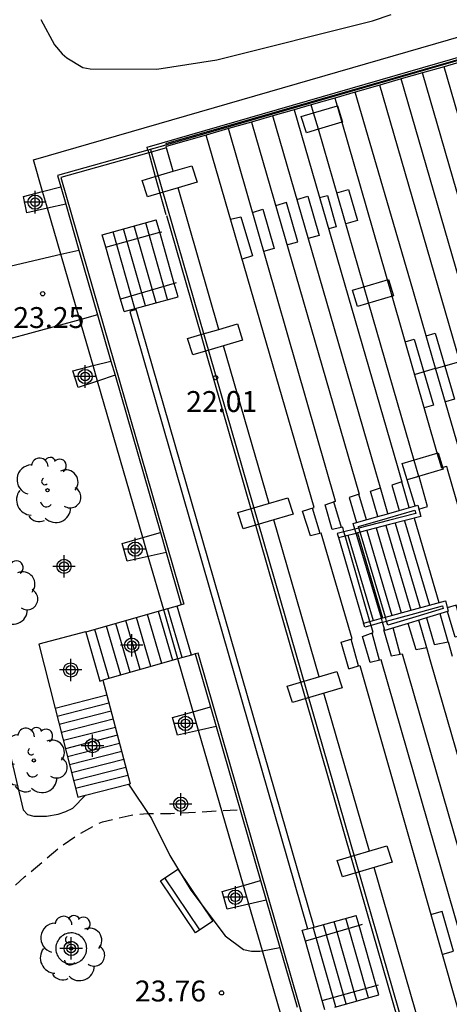
# Model space of a CAD drawing. Units: metres. Extents: x 578894 to 579244, y 4790540 to 4790790.
# Drawn here: x 579162 to 579178, y 4790684 to 4790719 of the extents above; entities that cross this region are included whole.
import ezdxf

# ---------------------------------------------------------------- set-up
doc = ezdxf.new("R2010")
doc.units = ezdxf.units.M
doc.header["$MEASUREMENT"] = 0
doc.linetypes.add('TRAZOS_NORMALES', pattern=[0.75, 0.5, -0.25])
for name, color, linetype in [('020194', 31, 'TRAZOS_NORMALES'), ('020204', 9, 'Continuous'), ('020308', 9, 'Continuous'), ('050102', 4, 'Continuous'), ('060106', 9, 'Continuous'), ('060117', 9, 'Continuous'), ('060124', 9, 'Continuous'), ('060130', 9, 'Continuous'), ('060141', 9, 'Continuous'), ('070105', 6, 'Continuous'), ('070114', 9, 'Continuous'), ('070117', 9, 'Continuous'), ('080121', 9, 'Continuous'), ('090202', 1, 'Continuous'), ('100101', 9, 'Continuous'), ('100105', 3, 'Continuous'), ('100106', 63, 'Continuous'), ('100202', 3, 'Continuous'), ('Centroides', 1, 'Continuous')]:
    doc.layers.add(name, color=color, linetype=linetype)
doc.styles.add('ARIAL', font='arial.ttf', dxfattribs={"height": 1})

# ---------------------------------------------------------------- blocks, each defined once
blk = doc.blocks.new('Centroide')
for points in [[(0, -0.402), (0, 0.402)], [(0.402, 0), (-0.402, 0)]]:
    blk.add_lwpolyline(points)
for radius in [0.256, 0.159]:
    blk.add_circle((0, 0), radius)
blk = doc.blocks.new('COTAPU')
blk.add_circle((0, 0), 0.075)
blk = doc.blocks.new('BANCO')
blk.add_line((1.125, 0.1875), (-1.125, 0.1875))
blk.add_lwpolyline([(1.125, 0.75), (1.125, 0), (-1.125, 0), (-1.125, 0.75)], close=True)
blk = doc.blocks.new('ARBOL')
blk.add_circle((0, 0), 0.0587)
for centre, radius, start, end in [((-0.28, 0.855), 0.3, 359.2878, 173.6078), ((0.097, 0.97), 0.21, 23.1565, 160.4665), ((0.438, 0.881), 0.24, 301.578, 139.328), ((-0.564, 0.381), 0.532, 92.28, 254.58), ((0.656, 0.288), 0.443, 319.8556, 114.7656), ((-0.091, 0.321), 0.12, 119.14, 310.56), ((0.819, -0.249), 0.383, 235.5275, 62.0275), ((-0.556, -0.339), 0.555, 142.64, 266.54), ((-0.039, -0.384), 0.21, 189.64, 323.88), ((0.299, -0.624), 0.532, 224.67, 0.24), ((-0.301, -0.676), 0.45, 213.78, 295.32)]:
    blk.add_arc(centre, radius, start, end)

msp = doc.modelspace()

# ---------------------------------------------------------------- linework, layer by layer
at = {"layer": '020194', "elevation": 23.64, "flags": 128}
msp.add_lwpolyline([(579142.238, 4790702.793), (579142.266, 4790702.777), (579142.414, 4790702.637), (579143.138, 4790701.812), (579144.389, 4790700.147), (579145.04, 4790699.427), (579146.582, 4790698.113), (579148.234, 4790696.509), (579148.578, 4790696.228), (579148.775, 4790696.13), (579149.33, 4790695.771), (579150.287, 4790695.317), (579151.087, 4790694.962), (579151.29, 4790694.904), (579151.5, 4790694.822), (579151.901, 4790694.601), (579152.061, 4790694.477), (579152.22, 4790694.323), (579152.353, 4790694.164), (579152.466, 4790693.973), (579152.641, 4790693.588), (579152.75, 4790693.197), (579152.788, 4790692.767), (579152.739, 4790692.572), (579152.689, 4790692.171), (579152.689, 4790692.131), (579159.347, 4790685.999), (579159.536, 4790686.106), (579160.037, 4790686.473), (579160.342, 4790686.763), (579162.001, 4790688.116), (579162.632, 4790688.705), (579163.94, 4790689.806), (579164.468, 4790690.173), (579165.228, 4790690.602), (579165.433, 4790690.682), (579166.453, 4790690.923), (579167.027, 4790690.987), (579167.88, 4790690.982), (579170.37, 4790691.121)], dxfattribs=at)
at = {"layer": '050102', "flags": 128}
msp.add_lwpolyline([(579180.018, 4790718.543), (579167.155, 4790714.82), (579183.584, 4790657.82)], dxfattribs=at)
at = {"layer": '060106', "flags": 128}
for points in [[(579165.545, 4790711.317), (579167.483, 4790711.852)], [(579167.483, 4790711.852), (579167.555, 4790711.872)], [(579168.006, 4790710.012), (579166.078, 4790709.444)], [(579168.075, 4790710.033), (579168.006, 4790710.012)], [(579177.383, 4790706.964), (579178.257, 4790707.213)], [(579176.661, 4790706.758), (579177.389, 4790706.966)], [(579174.641, 4790686.96), (579172.712, 4790686.393)], [(579174.747, 4790686.991), (579174.641, 4790686.96)], [(579173.315, 4790684.273), (579175.254, 4790684.804)], [(579175.254, 4790684.804), (579175.34, 4790684.827)]]:
    msp.add_lwpolyline(points, dxfattribs=at)
at = {"layer": '060117', "flags": 128}
for points in [[(579173.839, 4790713.267), (579174.256, 4790713.388), (579174.581, 4790712.268), (579174.163, 4790712.148)], [(579172.048, 4790711.4), (579172.439, 4790711.513), (579172.033, 4790712.918), (579171.642, 4790712.804)], [(579172.411, 4790713.027), (579172.806, 4790713.142), (579173.212, 4790711.737), (579172.817, 4790711.624)], [(579173.223, 4790713.098), (579173.504, 4790713.175), (579173.813, 4790712.047), (579173.548, 4790711.974)], [(579170.811, 4790712.566), (579171.183, 4790712.674), (579171.589, 4790711.269), (579171.214, 4790711.161)], [(579167.483, 4790711.852), (579167.357, 4790712.296)], [(579170.028, 4790712.324), (579170.396, 4790712.41), (579170.809, 4790710.999), (579170.446, 4790710.883)], [(579168.006, 4790710.012), (579167.483, 4790711.852)], [(579165.545, 4790711.317), (579165.419, 4790711.761)], [(579166.078, 4790709.444), (579165.545, 4790711.317)], [(579168.142, 4790709.536), (579168.006, 4790710.012)], [(579166.204, 4790709.001), (579166.078, 4790709.444)], [(579176.785, 4790703.082), (579176.373, 4790702.966)], [(579176.797, 4790703.085), (579176.785, 4790703.082)], [(579175.675, 4790701.748), (579175.407, 4790702.672)], [(579174.905, 4790701.528), (579174.637, 4790702.452)], [(579173.239, 4790701.04), (579172.972, 4790701.947)], [(579174.008, 4790701.254), (579173.737, 4790702.174)], [(579176.616, 4790701.581), (579177.506, 4790698.553)], [(579173.901, 4790700.886), (579174.804, 4790697.817)], [(579168.62, 4790696.669), (579168.106, 4790698.428)], [(579177.84, 4790697.142), (579177.547, 4790698.154)], [(579176.117, 4790696.703), (579175.862, 4790697.643)], [(579177.071, 4790696.924), (579176.782, 4790697.922)], [(579164.823, 4790697.509), (579164.826, 4790697.497)], [(579164.826, 4790697.497), (579165.329, 4790695.736), (579165.441, 4790695.767)], [(579175.374, 4790696.486), (579175.109, 4790697.461)], [(579175.557, 4790697.598), (579175.521, 4790697.588)], [(579174.616, 4790696.279), (579174.355, 4790697.241)], [(579165.582, 4790695.233), (579163.733, 4790694.746)], [(579164.82, 4790691.639), (579166.367, 4790692.03)], [(579166.367, 4790692.03), (579166.427, 4790692.045)], [(579164.537, 4790691.567), (579164.82, 4790691.639)], [(579177.653, 4790685.926), (579178.031, 4790686.039), (579177.619, 4790687.468), (579177.243, 4790687.355)], [(579174.641, 4790686.96), (579174.537, 4790687.324)], [(579172.712, 4790686.393), (579172.599, 4790686.789)], [(579175.254, 4790684.804), (579174.641, 4790686.96)], [(579173.315, 4790684.273), (579172.712, 4790686.393)], [(579175.35, 4790684.467), (579175.254, 4790684.804)], [(579173.412, 4790683.932), (579173.315, 4790684.273)]]:
    msp.add_lwpolyline(points, dxfattribs=at)
at = {"layer": '060124', "flags": 128}
for points in [[(579180.564, 4790707.873), (579177.693, 4790717.796)], [(579193.44, 4790660.501), (579176.923, 4790717.575)], [(579178.257, 4790707.213), (579175.386, 4790717.133)], [(579179.026, 4790707.432), (579176.155, 4790717.354)], [(579176.566, 4790709.792), (579174.503, 4790716.88)], [(579173.008, 4790716.14), (579172.925, 4790716.426)], [(579173.774, 4790716.67), (579173.854, 4790716.392)], [(579173.854, 4790716.392), (579174.024, 4790715.801)], [(579173.6, 4790708.917), (579171.542, 4790716.029)], [(579172.311, 4790716.25), (579174.368, 4790709.143)], [(579173.179, 4790715.548), (579173.008, 4790716.14)], [(579170.773, 4790715.808), (579174.638, 4790702.452), (579174.281, 4790702.333), (579174.542, 4790701.424)], [(579174.024, 4790715.801), (579175.817, 4790709.571)], [(579174.274, 4790696.181), (579173.994, 4790697.133), (579174.387, 4790697.251), (579173.282, 4790701.051), (579172.895, 4790700.949), (579172.608, 4790701.842), (579173.031, 4790701.964), (579169.153, 4790715.342)], [(579174.097, 4790701.09), (579174.055, 4790701.264), (579173.679, 4790701.173), (579173.422, 4790702.069), (579173.788, 4790702.191), (579169.949, 4790715.571)], [(579174.979, 4790709.324), (579173.179, 4790715.548)], [(579167.727, 4790714.879), (579167.713, 4790714.928)], [(579167.969, 4790714.04), (579167.727, 4790714.879)], [(579169.607, 4790708.364), (579168.14, 4790713.448)], [(579167.731, 4790712.455), (579168.96, 4790708.175)], [(579177.123, 4790707.876), (579176.566, 4790709.792)], [(579176.619, 4790703.656), (579174.979, 4790709.324)], [(579175.817, 4790709.571), (579177.449, 4790703.901)], [(579174.368, 4790709.143), (579176.008, 4790703.476)], [(579175.241, 4790703.25), (579173.6, 4790708.917)], [(579168.96, 4790708.175), (579169.13, 4790707.583)], [(579169.13, 4790707.583), (579174.931, 4790687.39), (579178.385, 4790675.397)], [(579171.41, 4790702.115), (579169.778, 4790707.773)], [(579177.389, 4790706.966), (579177.123, 4790707.876)], [(579182.848, 4790688.211), (579177.389, 4790706.966)], [(579176.785, 4790703.082), (579176.619, 4790703.656)], [(579177.449, 4790703.901), (579177.594, 4790703.395), (579177.781, 4790703.449), (579177.808, 4790703.355)], [(579176.008, 4790703.476), (579176.177, 4790702.892), (579175.822, 4790702.768)], [(579177.808, 4790703.355), (579179.445, 4790697.686)], [(579175.312, 4790701.644), (579175.051, 4790702.553), (579175.408, 4790702.672), (579175.241, 4790703.25)], [(579175.822, 4790702.768), (579176.081, 4790701.864)], [(579173.206, 4790695.891), (579171.581, 4790701.523)], [(579174.139, 4790700.946), (579174.097, 4790701.09)], [(579175.03, 4790697.878), (579174.139, 4790700.946)], [(579177.065, 4790698.008), (579177.34, 4790697.065)], [(579178.477, 4790697.4), (579178.474, 4790697.411), (579178.086, 4790697.313), (579177.814, 4790698.235)], [(579181.294, 4790676.082), (579181.238, 4790676.275), (579180.837, 4790676.168), (579180.58, 4790677.119), (579180.979, 4790677.241), (579175.439, 4790696.502), (579175.044, 4790696.404), (579174.765, 4790697.333), (579175.147, 4790697.475), (579175.072, 4790697.734)], [(579175.072, 4790697.734), (579175.03, 4790697.878)], [(579177.22, 4790696.41), (579177.071, 4790696.924), (579176.685, 4790696.854), (579176.406, 4790697.808)], [(579175.521, 4790697.588), (579175.797, 4790696.645), (579176.183, 4790696.715), (579181.731, 4790677.483), (579181.327, 4790677.326), (579181.59, 4790676.402), (579181.646, 4790676.42)], [(579177.34, 4790697.065), (579177.344, 4790697.052), (579177.84, 4790697.142), (579177.986, 4790696.636)], [(579174.274, 4790696.181), (579174.616, 4790696.279)], [(579174.616, 4790696.279), (579174.672, 4790696.295)], [(579174.672, 4790696.295), (579180.173, 4790676.987), (579179.803, 4790676.885), (579180.067, 4790675.938)], [(579178.86, 4790690.743), (579177.22, 4790696.41)], [(579175.013, 4790689.633), (579173.377, 4790695.3)], [(579176.811, 4790683.403), (579175.183, 4790689.042)]]:
    msp.add_lwpolyline(points, dxfattribs=at)
at = {"layer": '060130', "flags": 128}
for points in [[(579158.592, 4790714.19), (579158.671, 4790713.158), (579159.223, 4790710.51), (579159.327, 4790710.366), (579159.461, 4790710.306), (579159.655, 4790710.272), (579159.947, 4790710.254), (579160.513, 4790710.262), (579163.931, 4790711.06)], [(579163.931, 4790711.06), (579164.583, 4790711.213)], [(579164.611, 4790708.71), (579160.285, 4790707.528), (579159.987, 4790707.364), (579159.843, 4790707.192), (579159.759, 4790706.906), (579159.773, 4790706.332), (579160.333, 4790703.254), (579162.017, 4790693.51), (579162.574, 4790691.118), (579162.736, 4790690.948), (579162.962, 4790690.884), (579163.414, 4790690.882), (579163.832, 4790690.952), (579164.106, 4790691.052), (579164.366, 4790691.176), (579164.82, 4790691.639)], [(579165.254, 4790708.884), (579164.611, 4790708.71)], [(579166.367, 4790692.03), (579167.186, 4790690.798), (579167.846, 4790689.476), (579168.594, 4790688.234), (579169.834, 4790686.592), (579170.496, 4790686.104), (579170.78, 4790686.036), (579171.074, 4790686.036), (579171.168, 4790686.054)], [(579171.168, 4790686.054), (579171.796, 4790686.17)]]:
    msp.add_lwpolyline(points, dxfattribs=at)
at = {"layer": '060141', "flags": 128}
for points in [[(579167.765, 4790709.432), (579166.98, 4790712.192)], [(579166.592, 4790709.108), (579165.807, 4790711.868)], [(579166.97, 4790709.212), (579166.184, 4790711.972)], [(579167.353, 4790709.318), (579166.568, 4790712.078)], [(579176.292, 4790707.917), (579176.623, 4790708.013), (579177.312, 4790705.644), (579176.975, 4790705.546)], [(579177.048, 4790708.133), (579177.373, 4790708.228), (579178.062, 4790705.859), (579177.738, 4790705.764)], [(579176.653, 4790702.028), (579176.373, 4790702.966)], [(579176.791, 4790701.904), (579177.102, 4790702), (579176.797, 4790703.085)], [(579176.444, 4790701.968), (579176.176, 4790702.892)], [(579173.788, 4790702.191), (579173.737, 4790702.174)], [(579175.259, 4790701.233), (579176.155, 4790698.185)], [(579175.598, 4790701.32), (579176.493, 4790698.277)], [(579175.936, 4790701.407), (579176.83, 4790698.369)], [(579176.276, 4790701.494), (579177.168, 4790698.461)], [(579174.24, 4790700.973), (579175.142, 4790697.909)], [(579174.58, 4790701.06), (579175.48, 4790698.001)], [(579174.919, 4790701.146), (579175.818, 4790698.093)], [(579168.293, 4790696.577), (579167.779, 4790698.335)], [(579178.422, 4790697.398), (579178.129, 4790698.462), (579177.809, 4790698.37)], [(579167.159, 4790696.256), (579166.645, 4790698.014)], [(579167.558, 4790696.369), (579167.044, 4790698.127)], [(579167.95, 4790696.48), (579167.436, 4790698.238)], [(579166.083, 4790695.95), (579165.57, 4790697.708)], [(579166.418, 4790696.045), (579165.904, 4790697.803)], [(579166.779, 4790696.148), (579166.265, 4790697.906)], [(579165.663, 4790695.831), (579165.15, 4790697.589)], [(579165.66, 4790694.938), (579163.804, 4790694.463)], [(579165.736, 4790694.651), (579163.877, 4790694.174)], [(579165.812, 4790694.363), (579163.95, 4790693.886)], [(579165.889, 4790694.075), (579164.023, 4790693.597)], [(579165.965, 4790693.788), (579164.096, 4790693.309)], [(579166.041, 4790693.5), (579164.169, 4790693.02)], [(579166.118, 4790693.211), (579164.242, 4790692.73)], [(579166.194, 4790692.924), (579164.315, 4790692.442)], [(579164.385, 4790692.167), (579166.268, 4790692.643)], [(579164.456, 4790691.886), (579166.342, 4790692.363)], [(579174.561, 4790684.249), (579173.748, 4790687.106)], [(579174.973, 4790684.363), (579174.16, 4790687.22)], [(579173.8, 4790684.039), (579172.987, 4790686.896)], [(579174.178, 4790684.143), (579173.364, 4790687)]]:
    msp.add_lwpolyline(points, dxfattribs=at)
at = {"layer": '070105', "flags": 128}
for points in [[(579167.059, 4790714.797), (579167.03, 4790714.902), (579180.073, 4790718.68), (579180.098, 4790718.593)], [(579180.098, 4790718.593), (579167.685, 4790715.024)], [(579177.693, 4790717.796), (579176.923, 4790717.575)], [(579178.461, 4790718.017), (579177.693, 4790717.796)], [(579176.923, 4790717.575), (579176.155, 4790717.354)], [(579175.386, 4790717.133), (579174.503, 4790716.88)], [(579176.155, 4790717.354), (579175.386, 4790717.133)], [(579174.503, 4790716.88), (579173.774, 4790716.67)], [(579172.925, 4790716.426), (579172.311, 4790716.25)], [(579173.774, 4790716.67), (579172.925, 4790716.426)], [(579171.542, 4790716.029), (579170.773, 4790715.808)], [(579172.311, 4790716.25), (579171.542, 4790716.029)], [(579170.773, 4790715.808), (579169.949, 4790715.571)], [(579169.153, 4790715.342), (579167.713, 4790714.928)], [(579169.949, 4790715.571), (579169.153, 4790715.342)], [(579167.7, 4790714.975), (579167.059, 4790714.797)], [(579167.059, 4790714.797), (579163.812, 4790713.89), (579163.929, 4790713.484)], [(579167.086, 4790714.7), (579163.936, 4790713.821), (579168.349, 4790698.497), (579168.254, 4790698.47)], [(579167.059, 4790714.797), (579167.086, 4790714.7)], [(579167.727, 4790714.879), (579167.086, 4790714.7)], [(579167.086, 4790714.7), (579167.323, 4790713.851)], [(579167.323, 4790713.851), (579167.489, 4790713.258)], [(579163.452, 4790712.714), (579162.714, 4790712.551), (579162.595, 4790713.139), (579163.278, 4790713.315)], [(579163.278, 4790713.315), (579163.929, 4790713.484)], [(579163.929, 4790713.484), (579164.109, 4790712.859)], [(579167.489, 4790713.258), (579167.705, 4790712.484)], [(579164.109, 4790712.859), (579163.452, 4790712.714)], [(579164.109, 4790712.859), (579164.583, 4790711.213)], [(579165.419, 4790711.761), (579167.357, 4790712.296)], [(579164.583, 4790711.213), (579165.254, 4790708.884)], [(579166.204, 4790709.001), (579168.142, 4790709.536)], [(579173.022, 4790686.906), (579166.633, 4790709.074), (579166.405, 4790709.008)], [(579165.254, 4790708.884), (579165.731, 4790707.228)], [(579165.088, 4790707.061), (579165.731, 4790707.228)], [(579165.731, 4790707.228), (579165.878, 4790706.716)], [(579165.248, 4790706.509), (579164.554, 4790706.281), (579164.368, 4790706.874), (579165.088, 4790707.061)], [(579165.878, 4790706.716), (579165.248, 4790706.509)], [(579165.878, 4790706.716), (579167.505, 4790701.069)], [(579175.666, 4790701.588), (579176.645, 4790701.869), (579176.676, 4790701.751), (579175.692, 4790701.498)], [(579176.081, 4790701.864), (579176.752, 4790702.056), (579176.859, 4790701.643), (579175.733, 4790701.354)], [(579174.542, 4790701.424), (579175.312, 4790701.644)], [(579174.632, 4790701.227), (579174.614, 4790701.288), (579175.666, 4790701.588)], [(579175.312, 4790701.644), (579175.625, 4790701.733)], [(579175.625, 4790701.733), (579176.081, 4790701.864)], [(579174.487, 4790701.19), (579174.097, 4790701.09)], [(579174.487, 4790701.19), (579174.427, 4790701.391), (579174.542, 4790701.424)], [(579174.632, 4790701.227), (579174.487, 4790701.19)], [(579174.53, 4790701.047), (579174.487, 4790701.19)], [(579175.692, 4790701.498), (579174.632, 4790701.227)], [(579174.675, 4790701.084), (579174.632, 4790701.227)], [(579175.733, 4790701.354), (579174.675, 4790701.084)], [(579167.07, 4790700.214), (579166.319, 4790700.045), (579166.139, 4790700.676), (579166.875, 4790700.888)], [(579166.875, 4790700.888), (579167.505, 4790701.069)], [(579167.505, 4790701.069), (579167.71, 4790700.358)], [(579174.097, 4790701.09), (579173.859, 4790701.029), (579173.901, 4790700.886), (579174.139, 4790700.946)], [(579174.139, 4790700.946), (579174.53, 4790701.047)], [(579174.675, 4790701.084), (579174.53, 4790701.047)], [(579175.44, 4790697.99), (579174.53, 4790701.047)], [(579175.585, 4790698.03), (579174.675, 4790701.084)], [(579167.71, 4790700.358), (579167.07, 4790700.214)], [(579167.71, 4790700.358), (579168.254, 4790698.47)], [(579168.106, 4790698.428), (579167.626, 4790698.292)], [(579168.254, 4790698.47), (579168.106, 4790698.428)], [(579176.6, 4790698.306), (579177.743, 4790698.618), (579177.843, 4790698.244), (579177.814, 4790698.235)], [(579176.641, 4790698.162), (579177.637, 4790698.434), (579177.661, 4790698.345), (579176.674, 4790698.045)], [(579167.626, 4790698.292), (579164.826, 4790697.497)], [(579175.03, 4790697.878), (579175.44, 4790697.99)], [(579175.44, 4790697.99), (579175.585, 4790698.03)], [(579175.483, 4790697.846), (579175.44, 4790697.99)], [(579175.585, 4790698.03), (579176.6, 4790698.306)], [(579175.628, 4790697.886), (579175.585, 4790698.03)], [(579175.628, 4790697.886), (579176.641, 4790698.162)], [(579176.674, 4790698.045), (579175.671, 4790697.741), (579175.628, 4790697.886)], [(579177.065, 4790698.008), (579176.715, 4790697.901)], [(579177.814, 4790698.235), (579177.065, 4790698.008)], [(579175.072, 4790697.734), (579174.846, 4790697.673), (579174.804, 4790697.817), (579175.03, 4790697.878)], [(579175.483, 4790697.846), (579175.072, 4790697.734)], [(579175.483, 4790697.846), (579175.628, 4790697.886)], [(579175.557, 4790697.598), (579175.483, 4790697.846)], [(579176.406, 4790697.808), (579175.57, 4790697.554), (579175.557, 4790697.598)], [(579176.715, 4790697.901), (579176.406, 4790697.808)], [(579164.823, 4790697.509), (579163.147, 4790697.064), (579163.733, 4790694.746)], [(579168.62, 4790696.669), (579168.135, 4790696.532)], [(579168.761, 4790696.709), (579168.62, 4790696.669)], [(579175.271, 4790674.471), (579168.857, 4790696.737), (579168.761, 4790696.709)], [(579168.761, 4790696.709), (579169.306, 4790694.816)], [(579168.135, 4790696.532), (579165.441, 4790695.767)], [(579165.441, 4790695.767), (579165.582, 4790695.233)], [(579165.582, 4790695.233), (579166.427, 4790692.045)], [(579168.684, 4790694.637), (579169.306, 4790694.816)], [(579169.306, 4790694.816), (579169.511, 4790694.105)], [(579163.733, 4790694.746), (579164.537, 4790691.567)], [(579168.879, 4790693.963), (579168.126, 4790693.794), (579167.946, 4790694.425), (579168.684, 4790694.637)], [(579169.511, 4790694.105), (579168.879, 4790693.963)], [(579169.511, 4790694.105), (579171.103, 4790688.576)], [(579170.489, 4790688.399), (579171.103, 4790688.576)], [(579171.103, 4790688.576), (579171.308, 4790687.864)], [(579170.684, 4790687.724), (579169.91, 4790687.55), (579169.73, 4790688.181), (579170.489, 4790688.399)], [(579171.308, 4790687.864), (579170.684, 4790687.724)], [(579171.308, 4790687.864), (579171.796, 4790686.17)], [(579173.022, 4790686.906), (579174.537, 4790687.324)], [(579172.599, 4790686.789), (579172.794, 4790686.843)], [(579172.794, 4790686.843), (579173.022, 4790686.906)], [(579171.796, 4790686.17), (579172.412, 4790684.033)], [(579173.773, 4790684.032), (579175.35, 4790684.467)]]:
    msp.add_lwpolyline(points, dxfattribs=at)
at = {"layer": '070114', "flags": 128}
for points in [[(579167.323, 4790713.851), (579167.969, 4790714.04)], [(579167.038, 4790713.125), (579166.848, 4790713.711), (579167.323, 4790713.851)], [(579167.489, 4790713.258), (579167.038, 4790713.125)], [(579168.14, 4790713.448), (579167.489, 4790713.258)]]:
    msp.add_lwpolyline(points, dxfattribs=at)
at = {"layer": '070117', "flags": 128}
for points in [[(579173.008, 4790716.14), (579173.861, 4790716.394)], [(579173.861, 4790716.394), (579174.043, 4790715.806), (579174.024, 4790715.801)], [(579173.179, 4790715.548), (579172.747, 4790715.419), (579172.565, 4790716.007), (579173.008, 4790716.14)], [(579174.024, 4790715.801), (579173.179, 4790715.548)], [(579167.969, 4790714.04), (579168.638, 4790714.235), (579168.828, 4790713.649), (579168.14, 4790713.448)], [(579175.695, 4790710.155), (579175.877, 4790709.567), (579174.581, 4790709.18), (579174.4, 4790709.768), (579175.695, 4790710.155)], [(579168.96, 4790708.175), (579169.607, 4790708.364)], [(579169.607, 4790708.364), (579170.27, 4790708.559), (579170.46, 4790707.973), (579169.778, 4790707.773)], [(579168.67, 4790707.449), (579168.48, 4790708.035), (579168.96, 4790708.175)], [(579169.13, 4790707.583), (579168.67, 4790707.449)], [(579169.778, 4790707.773), (579169.13, 4790707.583)], [(579177.482, 4790703.932), (579177.664, 4790703.344), (579176.368, 4790702.957), (579176.186, 4790703.545), (579177.482, 4790703.932)], [(579170.48, 4790701.201), (579170.29, 4790701.787), (579172.08, 4790702.311), (579172.27, 4790701.725), (579170.48, 4790701.201)], [(579172.244, 4790694.968), (579172.054, 4790695.554), (579173.844, 4790696.078), (579174.034, 4790695.492), (579172.244, 4790694.968)], [(579174.04, 4790688.707), (579173.85, 4790689.293), (579175.64, 4790689.817), (579175.83, 4790689.231), (579174.04, 4790688.707)]]:
    msp.add_lwpolyline(points, dxfattribs=at)
at = {"layer": '080121', "flags": 128}
for points in [[(579163.278, 4790713.315), (579162.951, 4790714.446), (579181.374, 4790719.777), (579182.308, 4790716.547)], [(579163.452, 4790712.714), (579163.278, 4790713.315)], [(579163.931, 4790711.06), (579163.452, 4790712.714)], [(579164.611, 4790708.71), (579163.931, 4790711.06)], [(579165.088, 4790707.061), (579164.611, 4790708.71)], [(579165.248, 4790706.509), (579165.088, 4790707.061)], [(579166.875, 4790700.888), (579165.248, 4790706.509)], [(579167.07, 4790700.214), (579166.875, 4790700.888)], [(579167.626, 4790698.292), (579167.07, 4790700.214)], [(579168.135, 4790696.532), (579167.626, 4790698.292)], [(579168.684, 4790694.637), (579168.135, 4790696.532)], [(579168.879, 4790693.963), (579168.684, 4790694.637)], [(579170.489, 4790688.399), (579168.879, 4790693.963)], [(579170.684, 4790687.724), (579170.489, 4790688.399)], [(579171.168, 4790686.054), (579170.684, 4790687.724)], [(579171.85, 4790683.695), (579171.168, 4790686.054)]]:
    msp.add_lwpolyline(points, dxfattribs=at).dxf.unprotected_set("ltscale", 0)
at = {"layer": '100101', "flags": 128}
msp.add_lwpolyline([(579164.862, 4790686.136), (579164.859, 4790686.192), (579164.851, 4790686.247), (579164.837, 4790686.3), (579164.818, 4790686.352), (579164.794, 4790686.402), (579164.765, 4790686.45), (579164.732, 4790686.494), (579164.694, 4790686.535), (579164.653, 4790686.571), (579164.608, 4790686.604), (579164.56, 4790686.631), (579164.509, 4790686.654), (579164.456, 4790686.672), (579164.402, 4790686.684), (579164.347, 4790686.691), (579164.292, 4790686.692), (579164.237, 4790686.688), (579164.182, 4790686.679), (579164.129, 4790686.664), (579164.077, 4790686.643), (579164.028, 4790686.618), (579163.981, 4790686.588), (579163.938, 4790686.553), (579163.898, 4790686.515), (579163.862, 4790686.472), (579163.831, 4790686.426), (579163.805, 4790686.378), (579163.783, 4790686.327), (579163.767, 4790686.274), (579163.756, 4790686.219), (579163.75, 4790686.164), (579163.75, 4790686.109), (579163.756, 4790686.053), (579163.767, 4790685.999), (579163.783, 4790685.946), (579163.805, 4790685.895), (579163.831, 4790685.846), (579163.862, 4790685.801), (579163.898, 4790685.758), (579163.938, 4790685.719), (579163.981, 4790685.685), (579164.028, 4790685.655), (579164.077, 4790685.629), (579164.129, 4790685.609), (579164.182, 4790685.594), (579164.237, 4790685.584), (579164.292, 4790685.58), (579164.347, 4790685.582), (579164.402, 4790685.589), (579164.456, 4790685.601), (579164.509, 4790685.619), (579164.56, 4790685.641), (579164.608, 4790685.669), (579164.653, 4790685.701), (579164.694, 4790685.738), (579164.732, 4790685.779), (579164.765, 4790685.823), (579164.794, 4790685.87), (579164.818, 4790685.92), (579164.837, 4790685.972), (579164.851, 4790686.026), (579164.859, 4790686.081), (579164.862, 4790686.136)], dxfattribs=at)
at = {"layer": '100105', "flags": 128}
msp.add_lwpolyline([(579166.405, 4790709.008), (579172.794, 4790686.843)], dxfattribs=at)
at = {"layer": '100106', "color": 63, "flags": 128}
msp.add_lwpolyline([(579163.219, 4790719.495), (579163.701, 4790718.577), (579163.977, 4790718.255), (579164.143, 4790718.115), (579164.723, 4790717.761), (579164.987, 4790717.717), (579167.383, 4790717.711), (579169.533, 4790718.037), (579175.119, 4790719.443), (579175.795, 4790719.671)], dxfattribs=at)

# ---------------------------------------------------------------- block references
at = {"layer": '020204', "rotation": 359.9987685839998}
for p in [(579163.281, 4790709.643, 23.254), (579169.489, 4790706.628, 22.008), (579169.702, 4790684.541, 23.762)]:
    msp.add_blockref('COTAPU', p, dxfattribs=at)
at = {"layer": '090202', "rotation": 304.0440685376855}
msp.add_blockref('BANCO', (579168.142, 4790687.631), dxfattribs=at)
at = {"layer": '100202', "rotation": 359.9987685839998}
for p in [(579163.453, 4790702.586), (579161.903, 4790698.93), (579162.962, 4790692.888), (579164.306, 4790686.136)]:
    msp.add_blockref('ARBOL', p, dxfattribs=at)
at = {"layer": 'Centroides', "rotation": 359.9987685839998}
for p in [(579163.008, 4790712.931), (579164.806, 4790706.672), (579166.603, 4790700.473), (579164.047, 4790699.854), (579166.479, 4790697.024), (579164.286, 4790696.134), (579168.409, 4790694.215), (579165.069, 4790693.415), (579168.236, 4790691.315), (579170.198, 4790687.976), (579164.302, 4790686.136)]:
    msp.add_blockref('Centroide', p, dxfattribs=at)

# ---------------------------------------------------------------- texts
at = {"layer": '020308', "style": 'ARIAL'}
for s, p in [('23.25', (579162.223, 4790708.413)), ('22.01', (579168.431, 4790705.398)), ('23.76', (579166.591, 4790684.233))]:
    msp.add_text(s, height=0.75, rotation=359.9988, dxfattribs=at).set_placement(p)

doc.saveas('drawing.dxf')
